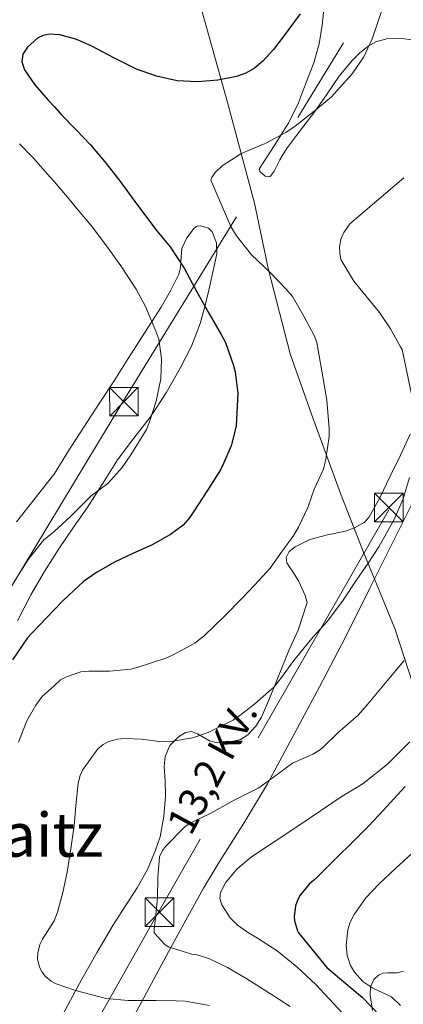
# Model space of a CAD drawing. Extents: x 566420 to 573271, y 747468 to 752164.
# Drawn here: x 566605 to 566706, y 749231 to 749489 of the extents above; entities that cross this region are included whole.
import ezdxf
from ezdxf.enums import TextEntityAlignment as Align

# ---------------------------------------------------------------- set-up
doc = ezdxf.new("R2010")
doc.units = 0
doc.header["$MEASUREMENT"] = 0
doc.linetypes.add('DGN Style 3', pattern=[107.222038, 76.58717, -30.634868])
doc.linetypes.add('DGN Style 7', pattern=[153.17434, 68.928453, -30.634868, 22.976151, -30.634868])
for name, color, linetype in [('Nivel 1', 7, 'Continuous'), ('Nivel 32', 7, 'Continuous'), ('Nivel 35', 7, 'Continuous'), ('Nivel 4', 7, 'Continuous'), ('Nivel 44', 7, 'Continuous'), ('Nivel 45', 7, 'Continuous'), ('Nivel 5', 7, 'Continuous'), ('Nivel 57', 7, 'Continuous')]:
    doc.layers.add(name, color=color, linetype=linetype)
doc.styles.add('Style-arialni', font='arialni.shx', dxfattribs={"bigfont": 'arialnibig.shx'})
doc.styles.add('Style-times', font='times.shx', dxfattribs={"bigfont": 'timesbig.shx'})

# ---------------------------------------------------------------- blocks, each defined once
blk = doc.blocks.new('5TME')
at = {"layer": 'Nivel 32', "color": 7, "linetype": 'Continuous', "lineweight": 0}
for p, q in [((-3.75, 3.75), (3.75, -3.75)), ((3.72, 3.78), (-3.72, -3.78))]:
    blk.add_line(p, q, dxfattribs=at)
at = {"layer": 'Nivel 32', "color": 7, "linetype": 'Continuous', "lineweight": 0, "flags": 128}
blk.add_lwpolyline([(-3.75, -3.75), (3.75, -3.75), (3.75, 3.75), (-3.75, 3.75), (-3.72, -3.78)], dxfattribs=at)

msp = doc.modelspace()

# ---------------------------------------------------------------- linework, layer by layer
at = {"layer": 'Nivel 1', "color": 7, "linetype": 'Continuous', "lineweight": 0}
msp.add_polyline3d([(566741.05, 749226.07, 565.68), (566725.12, 749266.27, 565.88), (566713.07, 749299.58, 576.95), (566703.42, 749329.42, 586.58), (566695.31, 749349.06, 590.53), (566689.11, 749364.93, 593.5), (566681.51, 749385.77, 595.9), (566675.96, 749401.58, 596.64), (566670.29, 749423.63, 594.93), (566666.6, 749441.16, 593.7), (566659.43, 749467.92, 598.51), (566652.25, 749493.53, 601.88), (566644.35, 749513.58, 603.7), (566636.08, 749533.59, 605.56), (566622.64, 749569.31, 608.48), (566609.9, 749601.91, 610.85), (566596.78, 749630.64, 611.59), (566586.56, 749653.52, 611.57), (566570.89, 749678.41, 609.58), (566557.53, 749699.44, 605.62)], dxfattribs=at)
at = {"layer": 'Nivel 32', "color": 6, "linetype": 'DGN Style 7', "lineweight": 0}
for points in [[(566892.34, 749785.83, 533.89), (566829.79, 749713.85, 557.25), (566742.02, 749568.08, 584.72), (566632.07, 749388.94, 606.18), (566449.48, 749087.05, 627.34)], [(566917.05, 749786.08, 532.62), (566847.05, 749707.57, 550.9), (566799.37, 749574.43, 573.69), (566768.71, 749477.29, 578.85), (566701.82, 749360.58, 590.52), (566641.11, 749254.56, 584.9), (566595.69, 749173.9, 610.33), (566543.66, 749086.76, 624.96), (566451.1, 748920.59, 585.18)]]:
    msp.add_polyline3d(points, dxfattribs=at)
at = {"layer": 'Nivel 35', "color": 92, "linetype": 'DGN Style 3', "lineweight": 0}
for points in [[(566684.87, 749492.84, 604.4), (566684.29, 749487.89, 603.88), (566683.58, 749482.97, 603.36), (566682.16, 749477.98, 603.18), (566680.23, 749473.08, 603), (566678.11, 749467.48, 602.79), (566675.51, 749462.12, 602.6), (566673.96, 749459.64, 602.53), (566672.38, 749457.17, 602.5), (566670.13, 749453.71, 602.58), (566667.93, 749450.25, 602.66), (566668.02, 749449.41, 602.61), (566669.39, 749448.25, 602.47), (566670.16, 749447.99, 602.41), (566670.7, 749448.11, 602.39), (566671.75, 749449.56, 602.41), (566673.27, 749452.48, 602.46), (566674.95, 749455.36, 602.51), (566678.69, 749460.27, 602.67), (566682.41, 749465.21, 602.77), (566685.62, 749469.82, 602.49), (566688.83, 749474.45, 602.05), (566692.19, 749478.61, 601.83), (566694.15, 749480.51, 601.72), (566696.43, 749482.33, 601.54), (566698.42, 749483.47, 601.33), (566701.54, 749484.33, 600.91), (566704.67, 749484.48, 600.5), (566708.49, 749483.89, 600.1)], [(566604.45, 749331.45, 611.62), (566607.91, 749338.28, 612.13), (566611.46, 749344.39, 612.35), (566614, 749348.42, 612.51), (566615.23, 749350.36, 612.58), (566618.96, 749355.76, 612.86), (566622.71, 749361.13, 613.06), (566626.67, 749367.45, 612.99), (566630.62, 749373.77, 612.82), (566634.92, 749379.4, 612.73), (566639.29, 749384.99, 612.53), (566643.37, 749391.29, 612.09), (566647.1, 749397.84, 611.59), (566650.03, 749403.57, 611.18), (566652.35, 749409.55, 610.75), (566653.62, 749414.29, 610.26), (566654.76, 749419.05, 609.6), (566655.76, 749423.44, 608.89), (566656.67, 749427.84, 608.18), (566656.64, 749430.73, 607.89), (566655.5, 749433.63, 607.81), (566654.52, 749434.6, 607.84), (566652.47, 749435.21, 607.95), (566651.49, 749435.06, 608.03), (566650.73, 749434.57, 608.13), (566648.85, 749432.06, 608.53), (566647.56, 749429.18, 609.08), (566647.26, 749425.78, 609.91), (566647.17, 749424.1, 610.34), (566646.73, 749422.49, 610.74), (566644.55, 749418.07, 611.76), (566642.09, 749413.82, 612.77), (566639.55, 749409.89, 613.98), (566636.99, 749405.93, 615.04), (566633.46, 749400.35, 615.58), (566629.91, 749394.78, 615.65), (566625.79, 749388.57, 615.66), (566617.79, 749376.1, 615.98), (566614, 749370, 616.22), (566613.91, 749369.85, 616.23), (566609.08, 749363.64, 616.51), (566604.12, 749357.5, 616.8)], [(566635.01, 749227.79, 599.63), (566644.03, 749244.55, 593.53), (566648.57, 749252.93, 591.12), (566653.24, 749261.31, 589.75), (566657.31, 749268.13, 589.52), (566663.8, 749278.38, 590.08), (566669.98, 749288.7, 590.9), (566683.65, 749314.12, 593.13), (566690.33, 749327.05, 594.06), (566696.86, 749340.03, 594.26), (566704.41, 749355.23, 593.88), (566711.96, 749370.43, 593.49), (566720.17, 749386.4, 590.5), (566728.38, 749402.36, 587.51)], [(566707.39, 749380.49, 597.76), (566704.86, 749374.94, 598.15), (566702.15, 749369.41, 598.51), (566699.54, 749363.93, 598.71), (566696.59, 749358.56, 598.91), (566695.39, 749357.25, 599.09), (566693.02, 749355.99, 599.49), (566690.43, 749355.05, 599.84), (566685.77, 749354.02, 600.21), (566681.07, 749352.86, 600.34), (566677.23, 749350.92, 600.18), (566675.71, 749349.65, 600.08), (566674.87, 749348.14, 600), (566675.08, 749346.66, 599.99), (566676.64, 749344.37, 600.03), (566678.14, 749341.97, 599.97), (566679.87, 749338.16, 599.53), (566680.43, 749336.26, 599.26), (566678, 749329.03, 598.56), (566675.61, 749323.66, 598.1), (566673.05, 749317.4, 597.62), (566670.49, 749311.12, 597.22), (566668.4, 749306.18, 597.14), (566666.94, 749303.84, 597.14), (566664.83, 749301.58, 597.06), (566662.89, 749300.33, 596.95), (566659.88, 749299.58, 596.77), (566656.87, 749299.41, 596.58), (566654.76, 749299.95, 596.43), (566651.61, 749301.82, 596.2), (566650.04, 749302.38, 596.09), (566648.47, 749302.16, 595.99), (566646.62, 749301.04, 595.91), (566644.38, 749298.75, 595.88), (566643.11, 749295.89, 595.81), (566642.88, 749293.27, 595.68), (566643.17, 749289.34, 595.46), (566643.27, 749285.42, 595.24), (566642.78, 749280.09, 594.87), (566641.8, 749274.8, 594.55), (566640.65, 749271.24, 594.72), (566638.48, 749266.18, 595.71), (566635.8, 749261.34, 596.58), (566632.59, 749256.42, 596.98), (566629.43, 749251.49, 597.38), (566625.33, 749244.46, 598.14), (566621.32, 749237.44, 599.12), (566618.34, 749231.87, 600.63), (566615.34, 749226.32, 602.1)], [(566701.51, 749239.06, 576.59), (566700.27, 749238.93, 577.12), (566699.1, 749238.43, 577.68), (566697.9, 749237.35, 578.53), (566696.98, 749235.42, 580.03), (566696.89, 749233.18, 581.39), (566697.55, 749229.21, 583.13)], [(566705.63, 749239.49, 575.51), (566704.04, 749239.03, 575.76), (566701.51, 749239.06, 576.59)]]:
    msp.add_polyline3d(points, dxfattribs=at)
at = {"layer": 'Nivel 4', "color": 30, "linetype": 'Continuous', "lineweight": 30, "flags": 128}
for points, elevation in [([(566678.59, 749490.8), (566674.14, 749484.78), (566671.58, 749481.45), (566668.79, 749478.37), (566666.54, 749476.52), (566664.27, 749475.22), (566661.88, 749474.37), (566656.93, 749473.45), (566651.62, 749472.95), (566646.33, 749473.23), (566640.9, 749474.45), (566635.6, 749476.3), (566629.64, 749479.3), (566623.76, 749482.43), (566619.7, 749484.15), (566615.49, 749485.3), (566614, 749485.38), (566612.72, 749485.45), (566611.16, 749485.13), (566609.63, 749484.4), (566606.99, 749482.11), (566605.82, 749480.27), (566605.56, 749478.24), (566606.25, 749476.09), (566608.96, 749472.16), (566612.43, 749468.18), (566614, 749466.46), (566615.98, 749464.3), (566619.82, 749460.41), (566623.58, 749456.44), (566627.33, 749451.99), (566630.88, 749447.39), (566635.92, 749440.62), (566640.95, 749433.86), (566644.48, 749429.63), (566648.09, 749424.09), (566651.49, 749417.87), (566654.61, 749412.28), (566657.81, 749406.67), (566658.96, 749404.52), (566661.04, 749398.52), (566661.52, 749396.81), (566662.19, 749391.21)], 600), ([(566662.19, 749391.21), (566661.89, 749384.41), (566661.76, 749382.55), (566660.48, 749377.44), (566658.43, 749372.79), (566657.65, 749371.15), (566654.16, 749365.56), (566650.56, 749360.06), (566649.57, 749358.55), (566647.87, 749356.57), (566644.53, 749354.11), (566639.71, 749351.45), (566634.67, 749349.18), (566629.89, 749346.88), (566625.1, 749344.16), (566621.74, 749341.76), (566616.48, 749336.88), (566614, 749334.34), (566612.16, 749332.46), (566608.13, 749328.19), (566607.01, 749327), (566603.07, 749321.27)], 600), ([(566706.14, 749287.98), (566703.21, 749284.79), (566700.27, 749281.61), (566696.54, 749277.68), (566692.75, 749273.82), (566687.56, 749268.7), (566682.37, 749263.58), (566682.03, 749263.32), (566680.91, 749262.3), (566678.59, 749259.45), (566677.98, 749258.31), (566677.34, 749256.64), (566677.02, 749253.8), (566677.07, 749252.7), (566677.84, 749250.06), (566678.09, 749249.55), (566685.53, 749240.46), (566693.82, 749233.44), (566694.8, 749232.67), (566701.73, 749225.53)], 575)]:
    msp.add_lwpolyline(points, dxfattribs=dict(at, elevation=elevation))
at = {"layer": 'Nivel 5', "color": 30, "linetype": 'Continuous', "lineweight": 0, "flags": 128}
for points, elevation in [([(566699.94, 749491.45), (566697.47, 749484.24), (566695.29, 749479.58), (566692.16, 749475.1), (566688.35, 749470.79), (566686.77, 749469.02), (566682.69, 749465.64), (566677.29, 749461.31), (566674.8, 749459.66), (566669.39, 749456.78), (566664.72, 749454.83), (566662.99, 749454.09), (566658.14, 749450.94), (566656.27, 749449.15), (566655.42, 749447.83), (566655.17, 749447.15), (566660.35, 749435.02), (566661.82, 749432.51), (566665.82, 749427.58), (566670.57, 749422.99), (566674.91, 749418.54), (566676.51, 749416.65), (566679.53, 749411.45), (566682.21, 749406.36), (566682.9, 749404.51), (566684.48, 749395.55), (566685.53, 749389.44), (566686.14, 749381.93), (566686.13, 749379.87), (566685.33, 749373.88), (566684.66, 749371.32), (566682.22, 749366.07), (566680.53, 749361.2), (566678.11, 749356.04), (566676.94, 749353.93), (566673.87, 749349.77), (566670.66, 749345.31), (566666.66, 749340.89), (566663.15, 749337.24), (566658.8, 749332.81), (566653.42, 749327.5), (566650.94, 749325.64), (566645.1, 749322.49), (566643.36, 749321.64), (566635.81, 749319.24), (566634.11, 749318.79), (566628.57, 749318.24), (566623.12, 749318.28), (566620.99, 749318.09), (566617.29, 749316.79), (566615.73, 749316), (566614, 749314.45), (566610.88, 749311.64), (566609.18, 749309.37), (566606.9, 749305.24), (566604.69, 749299.64)], 595), ([(566604.96, 749456.67), (566608.53, 749453.05), (566613.01, 749447.95), (566614, 749446.79), (566617.5, 749442.72), (566620.77, 749438.79), (566624.11, 749434.81), (566628.45, 749429), (566631.55, 749424.64), (566635.55, 749418.52), (566637.95, 749413.95), (566640.7, 749407.56), (566641.52, 749405.45), (566642.18, 749400.27), (566641.98, 749395.03), (566640.8, 749389.13), (566639.05, 749383.71), (566638.21, 749381.74), (566634.14, 749375.08), (566631.89, 749371.69), (566628.13, 749367.55)], 605), ([(566705.73, 749447.77), (566691.55, 749435.71), (566690.01, 749433.45), (566689.33, 749431.92), (566688.91, 749429.64), (566688.93, 749428.03), (566689.25, 749426.31), (566692.61, 749420.65), (566699.36, 749412.38), (566702.3, 749408.11), (566704.91, 749403.37), (566705.28, 749402.67), (566708.11, 749389.32)], 590), ([(566628.13, 749367.55), (566623.73, 749364.28), (566618.26, 749358.76), (566614, 749354.94), (566613.38, 749354.38), (566611.34, 749352.72), (566607.18, 749347.61), (566603.33, 749341.48)], 605), ([(566707.26, 749369.1), (566705.58, 749363.52), (566703.26, 749358.06), (566699.17, 749350.89), (566696.43, 749346.64), (566693.44, 749342.3), (566689.87, 749336.86), (566685.74, 749331.35), (566681.98, 749327.27), (566676.88, 749321.07), (566673.68, 749316.59), (566671.7, 749314.17), (566666.67, 749309.72), (566662.74, 749306.62), (566661.01, 749305.4), (566654.43, 749302.12), (566650.33, 749300.76), (566644.62, 749299.8), (566642.33, 749299.74), (566636.88, 749300.38), (566632.35, 749300.55), (566630.66, 749300.41), (566628.33, 749299.8), (566626.86, 749299), (566625.5, 749297.87), (566621.46, 749292.24), (566620.83, 749290.91), (566620.3, 749288.86), (566619.71, 749282.94), (566619.26, 749277.72), (566618.4, 749271.61), (566617.44, 749265.48), (566616.33, 749260.19), (566614.86, 749255.03), (566614, 749252.74), (566614, 749252.73), (566610.98, 749247.88), (566610.27, 749246.49), (566609.71, 749244.25), (566609.65, 749242.72), (566610.18, 749240.51), (566610.91, 749239.21), (566611.73, 749238.12), (566613.22, 749236.84), (566614, 749236.42), (566614.51, 749236.14), (566619.6, 749234.38)], 590), ([(566705.84, 749321.03), (566701.38, 749315.71), (566696.14, 749309.39), (566693.74, 749306.7), (566688.42, 749302.04), (566684.75, 749298.51), (566683.9, 749297.68), (566681.9, 749296.43), (566676.53, 749294.11), (566671.58, 749290.43), (566667.71, 749287.63), (566661.29, 749284.4), (566655.09, 749281.02), (566649.71, 749278.31), (566648.33, 749277.39), (566643.23, 749272.25), (566642.45, 749271.16), (566641.65, 749269.53), (566641.18, 749264.12), (566641.1, 749258.83), (566640.62, 749253.32), (566640.29, 749250.57), (566640.3, 749249.53), (566643.15, 749246.38), (566644.16, 749245.79), (566650.16, 749244), (566651.5, 749243.76), (566654.75, 749242.75), (566659.46, 749240.44), (566664.56, 749237.5)], 585), ([(566707.31, 749299.68), (566701.5, 749293.87), (566695.07, 749288.76), (566692.34, 749287.11), (566689.61, 749285.48), (566683.91, 749281.6), (566678.21, 749277.72), (566672.01, 749273.61), (566665.79, 749269.48), (566662.03, 749266.36), (566658.97, 749262.65), (566657.68, 749260.11), (566657.52, 749258.56), (566658, 749256.88), (566660.22, 749253.53), (566662.14, 749251.61), (566664.74, 749249.7), (566667.41, 749248.14), (566672.54, 749244.88), (566677.71, 749240.6), (566682.64, 749236.03), (566689.63, 749228.49)], 580), ([(566707.87, 749270.36), (566703.56, 749266.44), (566699.31, 749262.46), (566695.79, 749258.74), (566692.7, 749254.35), (566691.72, 749252.36), (566691.09, 749250.35), (566690.65, 749246.31), (566690.9, 749243.64), (566691.78, 749240.98), (566692.79, 749239.23), (566695.03, 749236.82), (566697.59, 749235.05), (566700.09, 749233.94), (566702.52, 749232.72), (566704.88, 749230.48)], 570), ([(566664.56, 749237.5), (566670.5, 749233.71), (566675.95, 749230.24)], 585), ([(566619.6, 749234.38), (566625.97, 749232.72), (566627.61, 749232.35), (566633.46, 749231.83), (566640.81, 749231.83), (566646.05, 749231.74), (566648.38, 749231.63), (566654.74, 749230.52)], 590)]:
    msp.add_lwpolyline(points, dxfattribs=dict(at, elevation=elevation))
at = {"layer": 'Nivel 57', "color": 92, "linetype": 'DGN Style 3', "lineweight": 0}
for points in [[(566708.49, 749483.89, 600.1), (566704.67, 749484.48, 600.5), (566701.54, 749484.33, 600.91), (566698.42, 749483.47, 601.33), (566696.43, 749482.33, 601.54), (566694.15, 749480.51, 601.72), (566692.19, 749478.61, 601.83), (566688.83, 749474.45, 602.05), (566685.62, 749469.82, 602.49), (566682.41, 749465.21, 602.77), (566678.69, 749460.27, 602.67), (566674.95, 749455.36, 602.51), (566673.27, 749452.48, 602.46), (566671.75, 749449.56, 602.41), (566670.7, 749448.11, 602.39), (566670.16, 749447.99, 602.41), (566669.39, 749448.25, 602.47), (566668.02, 749449.41, 602.61), (566667.93, 749450.25, 602.66), (566670.13, 749453.71, 602.58), (566672.38, 749457.17, 602.5), (566673.96, 749459.64, 602.53), (566675.51, 749462.12, 602.6), (566678.11, 749467.48, 602.79), (566680.23, 749473.08, 603), (566682.16, 749477.98, 603.18), (566683.58, 749482.97, 603.36), (566684.29, 749487.89, 603.88), (566684.87, 749492.84, 604.4)], [(566604.12, 749357.5, 616.8), (566609.08, 749363.64, 616.51), (566613.91, 749369.85, 616.23), (566614, 749370, 616.22), (566617.79, 749376.1, 615.98), (566625.79, 749388.57, 615.66), (566629.91, 749394.78, 615.65), (566633.46, 749400.35, 615.58), (566636.99, 749405.93, 615.04), (566639.55, 749409.89, 613.98), (566642.09, 749413.82, 612.77), (566644.55, 749418.07, 611.76), (566646.73, 749422.49, 610.74), (566647.17, 749424.1, 610.34), (566647.26, 749425.78, 609.91), (566647.56, 749429.18, 609.08), (566648.85, 749432.06, 608.53), (566650.73, 749434.57, 608.13), (566651.49, 749435.06, 608.03), (566652.47, 749435.21, 607.95), (566654.52, 749434.6, 607.84), (566655.5, 749433.63, 607.81), (566656.64, 749430.73, 607.89), (566656.67, 749427.84, 608.18), (566655.76, 749423.44, 608.89), (566654.76, 749419.05, 609.6), (566653.62, 749414.29, 610.26), (566652.35, 749409.55, 610.75), (566650.03, 749403.57, 611.18), (566647.1, 749397.84, 611.59), (566643.37, 749391.29, 612.09), (566639.29, 749384.99, 612.53), (566634.92, 749379.4, 612.73), (566630.62, 749373.77, 612.82), (566626.67, 749367.45, 612.99), (566622.71, 749361.13, 613.06), (566618.96, 749355.76, 612.86), (566615.23, 749350.36, 612.58), (566614, 749348.42, 612.51), (566611.46, 749344.39, 612.35), (566607.91, 749338.28, 612.13), (566604.45, 749331.45, 611.62)], [(566615.34, 749226.32, 602.1), (566618.34, 749231.87, 600.63), (566621.32, 749237.44, 599.12), (566625.33, 749244.46, 598.14), (566629.43, 749251.49, 597.38), (566632.59, 749256.42, 596.98), (566635.8, 749261.34, 596.58), (566638.48, 749266.18, 595.71), (566640.65, 749271.24, 594.72), (566641.8, 749274.8, 594.55), (566642.78, 749280.09, 594.87), (566643.27, 749285.42, 595.24), (566643.17, 749289.34, 595.46), (566642.88, 749293.27, 595.68), (566643.11, 749295.89, 595.81), (566644.38, 749298.75, 595.88), (566646.62, 749301.04, 595.91), (566648.47, 749302.16, 595.99), (566650.04, 749302.38, 596.09), (566651.61, 749301.82, 596.2), (566654.76, 749299.95, 596.43), (566656.87, 749299.41, 596.58), (566659.88, 749299.58, 596.77), (566662.89, 749300.33, 596.95), (566664.83, 749301.58, 597.06), (566666.94, 749303.84, 597.14), (566668.4, 749306.18, 597.14), (566670.49, 749311.12, 597.22), (566673.05, 749317.4, 597.62), (566675.61, 749323.66, 598.1), (566678, 749329.03, 598.56), (566680.43, 749336.26, 599.26), (566679.87, 749338.16, 599.53), (566678.14, 749341.97, 599.97), (566676.64, 749344.37, 600.03), (566675.08, 749346.66, 599.99), (566674.87, 749348.14, 600), (566675.71, 749349.65, 600.08), (566677.23, 749350.92, 600.18), (566681.07, 749352.86, 600.34), (566685.77, 749354.02, 600.21), (566690.43, 749355.05, 599.84), (566693.02, 749355.99, 599.49), (566695.39, 749357.25, 599.09), (566696.59, 749358.56, 598.91), (566699.54, 749363.93, 598.71), (566702.15, 749369.41, 598.51), (566704.86, 749374.94, 598.15), (566707.39, 749380.49, 597.76)], [(566711.96, 749370.43, 593.49), (566704.41, 749355.23, 593.88), (566696.86, 749340.03, 594.26), (566690.33, 749327.05, 594.06), (566683.65, 749314.12, 593.13), (566669.98, 749288.7, 590.9), (566663.8, 749278.38, 590.08), (566657.31, 749268.13, 589.52), (566653.24, 749261.31, 589.75), (566648.57, 749252.93, 591.12), (566644.03, 749244.55, 593.53), (566635.01, 749227.79, 599.63)], [(566697.55, 749229.21, 583.13), (566696.89, 749233.18, 581.39), (566696.98, 749235.42, 580.03), (566697.9, 749237.35, 578.53), (566699.1, 749238.43, 577.68), (566700.27, 749238.93, 577.12), (566701.51, 749239.06, 576.59), (566704.04, 749239.03, 575.76), (566705.63, 749239.49, 575.51)]]:
    msp.add_polyline3d(points, dxfattribs=at)

# ---------------------------------------------------------------- block references
at = {"layer": 'Nivel 32', "color": 7, "linetype": 'Continuous', "lineweight": 0}
for p in [(566632.31, 749389.02, 606.15), (566701.82, 749361.25, 590.58), (566641.66, 749255.01, 584.78)]:
    msp.add_blockref('5TME', p, dxfattribs=at)

# ---------------------------------------------------------------- texts
at = {"layer": 'Nivel 44', "color": 7, "linetype": 'Continuous', "lineweight": 0, "style": 'Style-arialni'}
msp.add_text('13,2 KV.', height=7.5, rotation=61.6401, dxfattribs=at).set_placement((566658.77, 749291.24, 585.87), align=Align.CENTER)
at = {"layer": 'Nivel 45', "color": 7, "linetype": 'Continuous', "lineweight": 0, "style": 'Style-times'}
msp.add_text('Birigarako Haitz', height=11.5, dxfattribs=at).set_placement((566568.32, 749275.29, 605.1), align=Align.MIDDLE_CENTER)

doc.saveas('drawing.dxf')
